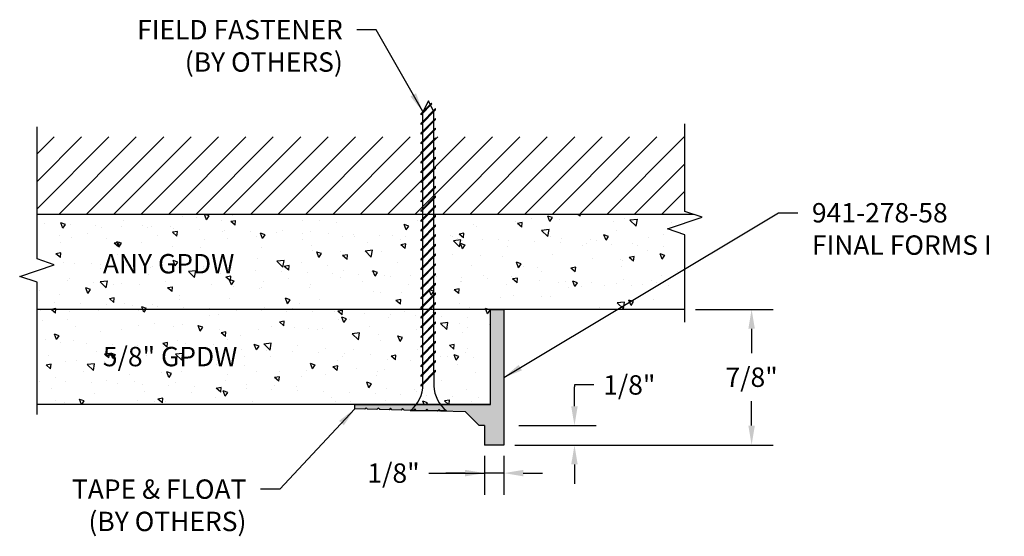
# Model space of a CAD drawing. Units: inches. Extents: x 8.7 to 15.05, y 4.96 to 8.29.
import ezdxf

# ---------------------------------------------------------------- set-up
doc = ezdxf.new("R2010")
doc.units = ezdxf.units.IN
doc.header["$MEASUREMENT"] = 0
doc.header["$PDMODE"] = 3
doc.linetypes.add('PHANTOM', pattern=[2.5, 1.25, -0.25, 0.25, -0.25, 0.25, -0.25])
doc.layers.get('0').update_dxf_attribs({"linetype": 'CONTINUOUS'})
doc.layers.get('Defpoints').update_dxf_attribs({"color": 9, "linetype": 'CONTINUOUS'})
for name, color, linetype in [('DETAIL', 4, 'CONTINUOUS'), ('DIM', 1, 'CONTINUOUS'), ('HATCH', 2, 'CONTINUOUS'), ('SECTION', 253, 'PHANTOM'), ('WALL', 6, 'CONTINUOUS')]:
    doc.layers.add(name, color=color, linetype=linetype)
doc.styles.add('STD', font='arial.ttf')
doc.dimstyles.new('D-DIM1$7', dxfattribs={"dimtxt": 0.125, "dimasz": 0.125, "dimexe": 0.14, "dimexo": 0.07, "dimgap": 0.09, "dimtad": 0, "dimtih": 1, "dimtoh": 1, "dimdec": 3, "dimzin": 3, "dimdsep": 46, "dimtxsty": 'STD', "dimcen": 0, "dimclrd": 256, "dimclre": 3, "dimclrt": 256, "dimadec": 0, "dimazin": 0, "dimtfac": 1, "dimtdec": 3, "dimtofl": 0, "dimtmove": 0, "dimatfit": 3, "dimfxl": 0, "dimfrac": 2, "dimtolj": 1, "dimtzin": 0, "dimarcsym": 0})
doc.dimstyles.new('F-DIM1$0', dxfattribs={"dimtxt": 0.125, "dimasz": 0.125, "dimexe": 0.14, "dimexo": 0.07, "dimgap": 0.09, "dimtad": 0, "dimtih": 1, "dimtoh": 1, "dimdec": 6, "dimzin": 3, "dimdsep": 46, "dimlunit": 5, "dimtxsty": 'STD', "dimcen": 0, "dimclrd": 2, "dimclre": 3, "dimclrt": 256, "dimadec": 0, "dimazin": 0, "dimtfac": 1, "dimtdec": 3, "dimtofl": 0, "dimtmove": 1, "dimatfit": 3, "dimfxl": 0, "dimfrac": 2, "dimtolj": 1, "dimtzin": 0, "dimarcsym": 0})

# ---------------------------------------------------------------- blocks, each defined once
blk = doc.blocks.new('*D10')
at = {"layer": 'Defpoints', "color": 0}
for p in [(12.9874, 6.4195), (11.8207, 5.5445), (13.4187, 5.5445)]:
    blk.add_point(p, dxfattribs=at)
at = {"layer": 'DIM', "color": 3, "linetype": 'ByBlock', "lineweight": -2}
for p, q in [((13.0574, 6.4195), (13.5587, 6.4195)), ((11.8907, 5.5445), (13.5587, 5.5445))]:
    blk.add_line(p, q, dxfattribs=at)
at = {"layer": 'DIM', "color": 2, "linetype": 'ByBlock', "lineweight": -2}
for p, q in [((13.4187, 6.2945), (13.4187, 6.1366)), ((13.4187, 5.6695), (13.4187, 5.8274))]:
    blk.add_line(p, q, dxfattribs=at)
at = {"layer": 'DIM', "color": 2}
for points in [[(13.3979, 6.2945), (13.4395, 6.2945), (13.4187, 6.4195)], [(13.3979, 5.6695), (13.4395, 5.6695), (13.4187, 5.5445)]]:
    blk.add_solid(points, dxfattribs=at)
at = {"layer": 'DIM', "insert": (13.4187, 5.982), "char_height": 0.125, "attachment_point": 5, "style": 'STD'}
blk.add_mtext('\\A1;7/8"', dxfattribs=at)
blk = doc.blocks.new('*D11')
at = {"layer": 'Defpoints', "color": 0}
for p in [(11.8473, 5.6695), (11.8207, 5.5445), (12.2759, 5.5445)]:
    blk.add_point(p, dxfattribs=at)
at = {"layer": 'DIM', "color": 2, "linetype": 'ByBlock', "lineweight": -2}
for p, q in [((12.4009, 5.9321), (12.2759, 5.9321)), ((12.2759, 5.9321), (12.2759, 5.9195)), ((12.2759, 5.7945), (12.2759, 5.9195)), ((12.2759, 5.4195), (12.2759, 5.2945))]:
    blk.add_line(p, q, dxfattribs=at)
at = {"layer": 'DIM', "color": 3, "linetype": 'ByBlock', "lineweight": -2}
for p, q in [((11.9173, 5.6695), (12.4159, 5.6695)), ((11.8907, 5.5445), (12.4159, 5.5445))]:
    blk.add_line(p, q, dxfattribs=at)
at = {"layer": 'DIM', "color": 2}
for points in [[(12.255, 5.7945), (12.2967, 5.7945), (12.2759, 5.6695)], [(12.255, 5.4195), (12.2967, 5.4195), (12.2759, 5.5445)]]:
    blk.add_solid(points, dxfattribs=at)
at = {"layer": 'DIM', "insert": (12.6296, 5.9321), "char_height": 0.125, "attachment_point": 5, "style": 'STD'}
blk.add_mtext('\\A1;1/8"', dxfattribs=at)
blk = doc.blocks.new('*D12')
at = {"layer": 'Defpoints', "color": 0}
for p in [(11.6957, 5.5445), (11.8207, 5.5445), (11.6957, 5.3634)]:
    blk.add_point(p, dxfattribs=at)
at = {"layer": 'DIM', "color": 3, "linetype": 'ByBlock', "lineweight": -2}
for p, q in [((11.6957, 5.4745), (11.6957, 5.2234)), ((11.8207, 5.4745), (11.8207, 5.2234))]:
    blk.add_line(p, q, dxfattribs=at)
at = {"layer": 'DIM', "color": 2, "linetype": 'ByBlock', "lineweight": -2}
for p, q in [((11.3373, 5.3634), (11.6957, 5.3634)), ((11.5707, 5.3634), (11.4457, 5.3634)), ((11.8207, 5.3634), (11.6957, 5.3634)), ((11.9457, 5.3634), (12.0707, 5.3634))]:
    blk.add_line(p, q, dxfattribs=at)
at = {"layer": 'DIM', "color": 2}
for points in [[(11.5707, 5.3843), (11.5707, 5.3426), (11.6957, 5.3634)], [(11.9457, 5.3843), (11.9457, 5.3426), (11.8207, 5.3634)]]:
    blk.add_solid(points, dxfattribs=at)
at = {"layer": 'DIM', "insert": (11.1085, 5.3634), "char_height": 0.125, "attachment_point": 5, "style": 'STD'}
blk.add_mtext('\\A1;1/8"', dxfattribs=at)
blk = doc.blocks.new('*U8')
at = {"color": 253, "linetype": 'Continuous'}
for p, q in [((0, 0.075), (0, 0.6397)), ((0.1117, 0.0375), (0, 0.075)), ((-0.1117, -0.0375), (0.1117, 0.0375)), ((0, -0.075), (-0.1117, -0.0375)), ((0, -0.6397), (0, -0.075))]:
    blk.add_line(p, q, dxfattribs=at)
blk = doc.blocks.new('*U9')
at = {"color": 253, "linetype": 'Continuous'}
for p, q in [((0, 0.075), (0, 0.9285)), ((0.1117, 0.0375), (0, 0.075)), ((-0.1117, -0.0375), (0.1117, 0.0375)), ((0, -0.075), (-0.1117, -0.0375)), ((0, -0.9285), (0, -0.075))]:
    blk.add_line(p, q, dxfattribs=at)

msp = doc.modelspace()

# ---------------------------------------------------------------- hatches: boundary and pattern name
at = {"layer": 'HATCH'}
h = msp.add_hatch(dxfattribs=at)
h.set_pattern_fill('ANSI31', color=256, style=0)
h.set_pattern_definition([(45, (-353.0303, -28.26397), (-0.088388348, 0.088388348), [])])
h.paths.add_polyline_path([(12.9880497, 7.5319819), (8.8086528, 7.5319819), (8.8086528, 7.0319819), (12.9880497, 7.0319819)])
h = msp.add_hatch(dxfattribs=at)
h.set_pattern_fill('AR-CONC,_O', color=1, scale=0.05, angle=90)
h.set_pattern_definition([(140, (-353.0303, -28.26397), (0.03137607, 0.3586301), [0.0375, -0.4125]), (85, (-353.0303, -28.26397), (-0.37609607, -0.06937567), [0.03, -0.33]), (190.4514, (-353.0277, -28.2341), (-0.34471977, 0.2892547), [0.0318701, -0.35057106]), (136.1842, (-353.1303, -28.26397), (0.0827595, 0.5336205), [0.05625, -0.61875]), (186.6356, (-353.1234, -28.2195), (-0.4870589, 0.46733135), [0.04780514, -0.5258565]), (81.1842, (-353.1303, -28.26397), (-0.4870593, 0.467331), [0.045, -0.495]), (111, (-353.1053, -28.21397), (0.20130945, 0.29845353), [0.0375, -0.4125]), (56, (-353.1053, -28.21397), (-0.36257502, 0.12165767), [0.03, -0.33]), (161.4514, (-353.08853, -28.1891), (-0.16126525, 0.4201113), [0.0318701, -0.35057106]), (127.5, (-353.0303, -28.26397), (-0.166446927, 0.006079928), [0, -0.326, 0, -0.335, 0, -0.33125]), (97.5, (-353.0303, -28.26397), (-0.19720586, 0.13153477), [0, -0.191, 0, -0.3185, 0, -0.12625]), (57.5, (-353.0303, -28.37547), (0.011277436, 0.26691122), [0, -0.125, 0, -0.39, 0, -0.5175]), (47.5, (-353.0303, -28.42547), (-0.05005249, 0.29159308), [0, -0.1625, 0, -0.259, 0, -0.3675])])
h.paths.add_polyline_path([(8.8086528, 6.4194819), (8.8086528, 6.2350589), (8.8090741, 6.2347518), (8.8215299, 6.220715), (8.8265998, 6.2057712), (8.8246653, 6.1900481), (8.8165689, 6.1737721), (8.8086528, 6.1639753), (8.8086528, 5.8069819), (11.7331824, 5.8069819), (11.7331824, 6.4194819)])
h.paths.add_polyline_path([(8.8086528, 7.0319819), (8.8086528, 6.7317592), (8.8104972, 6.7309335), (8.8249294, 6.7211605), (8.834407, 6.7087042), (8.837664, 6.6929476), (8.8351112, 6.6741494), (8.8275786, 6.6527873), (8.8158962, 6.6293389), (8.8086528, 6.6172409), (8.8086528, 6.4194819), (12.9873773, 6.4194819), (12.9572021, 6.4935921), (12.9419467, 6.5540858), (12.937851, 6.6028503), (12.941155, 6.6417724), (12.9480985, 6.6727394), (12.9549214, 6.6976382), (12.9578637, 6.7183559), (12.9531653, 6.7367796), (12.9387051, 6.7548917), (12.9189177, 6.7750554), (12.8998767, 6.7997295), (12.8876559, 6.8313725), (12.8883289, 6.8724432), (12.9079693, 6.9254002), (12.9526507, 6.9927022), (12.9880497, 7.0319819)])
msp.add_hatch(color=256, dxfattribs=at).paths.add_polyline_path([(11.8206824, 6.4194819), (11.7331824, 6.4194819), (11.7331824, 5.8069819), (10.8581824, 5.8069819), (10.8581824, 5.7775819), (10.9226173, 5.7758637), (10.9316824, 5.7854254), (10.9412177, 5.7753677), (11.0010173, 5.773773), (11.0100824, 5.7833347), (11.0196177, 5.773277), (11.0794173, 5.7716823), (11.0884824, 5.7812441), (11.0980177, 5.7711863), (11.1578173, 5.7695917), (11.1668824, 5.7791534), (11.1764177, 5.7690957), (11.2362173, 5.767501), (11.2452824, 5.7770627), (11.2548177, 5.767005), (11.3146173, 5.7654103), (11.3236824, 5.7749721), (11.3332177, 5.7649143), (11.3930173, 5.7633197), (11.4020824, 5.7728814), (11.4116177, 5.7628237), (11.5726344, 5.7585299), (11.6616824, 5.6694819), (11.6956824, 5.6694819), (11.6956824, 5.5444819), (11.8206824, 5.5444819)])

# ---------------------------------------------------------------- linework, layer by layer
at = {"layer": 'DETAIL'}
for p, q in [((11.3536186, 7.7502744), (11.2863614, 7.6830172)), ((11.3332177, 7.7649143), (11.2980614, 7.6946018)), ((11.344898, 7.7415537), (11.3332177, 7.7649143)), ((11.3563763, 7.7447589), (11.3536186, 7.7502744)), ((11.3563763, 7.7447589), (11.2863614, 7.674744)), ((11.3800739, 7.7142297), (11.2863614, 7.6205172)), ((11.3800739, 7.7059565), (11.2863614, 7.612244)), ((11.2983065, 7.6324623), (11.2983065, 7.6866891)), ((11.3657313, 7.699887), (11.3476557, 7.7360383)), ((11.3683739, 7.6400297), (11.3683739, 7.6946018)), ((11.3800739, 7.7059565), (11.3800739, 7.7142297)), ((11.2863614, 7.674744), (11.2863614, 7.6830172)), ((11.3800739, 7.6517297), (11.2863614, 7.5580172)), ((11.3800739, 7.6434565), (11.2863614, 7.549744)), ((11.2983065, 7.5699623), (11.2983065, 7.6241891)), ((11.3683739, 7.5775297), (11.3683739, 7.6317565)), ((11.3800739, 7.6434565), (11.3800739, 7.6517297)), ((11.2863614, 7.612244), (11.2863614, 7.6205172)), ((11.3800739, 7.5892297), (11.2863614, 7.4955172)), ((11.3800739, 7.5809565), (11.2863614, 7.487244)), ((11.2983065, 7.5074623), (11.2983065, 7.5616891)), ((11.3683739, 7.5150297), (11.3683739, 7.5692565)), ((11.3800739, 7.5809565), (11.3800739, 7.5892297)), ((11.2863614, 7.549744), (11.2863614, 7.5580172)), ((11.3800739, 7.5267297), (11.2863614, 7.4330172)), ((11.3800739, 7.5184565), (11.2863614, 7.424744)), ((11.2863614, 7.487244), (11.2863614, 7.4955172)), ((11.2983065, 7.4449623), (11.2983065, 7.4991891)), ((11.3683739, 7.4525297), (11.3683739, 7.5067565)), ((11.3800739, 7.5184565), (11.3800739, 7.5267297)), ((11.3800739, 7.4642297), (11.2863614, 7.3705172)), ((11.3800739, 7.4559565), (11.2863614, 7.362244)), ((11.2863614, 7.424744), (11.2863614, 7.4330172)), ((11.2983065, 7.3824623), (11.2983065, 7.4366891)), ((11.3683739, 7.3900297), (11.3683739, 7.4442565)), ((11.3800739, 7.4559565), (11.3800739, 7.4642297)), ((11.3800739, 7.4017297), (11.2863614, 7.3080172)), ((11.3800739, 7.3934565), (11.2863614, 7.299744)), ((11.2863614, 7.362244), (11.2863614, 7.3705172)), ((11.2983065, 7.3199623), (11.2983065, 7.3741891)), ((11.3683739, 7.3275297), (11.3683739, 7.3817565)), ((11.3800739, 7.3934565), (11.3800739, 7.4017297)), ((11.3800739, 7.3392297), (11.2863614, 7.2455172)), ((11.3800739, 7.3309565), (11.2863614, 7.237244)), ((11.2863614, 7.299744), (11.2863614, 7.3080172)), ((11.2983065, 7.2574623), (11.2983065, 7.3116891)), ((11.3683739, 7.2650297), (11.3683739, 7.3192565)), ((11.3800739, 7.3309565), (11.3800739, 7.3392297)), ((11.3800739, 7.2767297), (11.2863614, 7.1830172)), ((11.3800739, 7.2684565), (11.2863614, 7.174744)), ((11.2863614, 7.237244), (11.2863614, 7.2455172)), ((11.2983065, 7.1949623), (11.2983065, 7.2491891)), ((11.3683739, 7.2025297), (11.3683739, 7.2567565)), ((11.3800739, 7.2684565), (11.3800739, 7.2767297)), ((11.3800739, 7.2142297), (11.2863614, 7.1205172)), ((11.3800739, 7.2059565), (11.2863614, 7.112244)), ((11.2863614, 7.174744), (11.2863614, 7.1830172)), ((11.2983065, 7.1324623), (11.2983065, 7.1866891)), ((11.3683739, 7.1400297), (11.3683739, 7.1942565)), ((11.3800739, 7.2059565), (11.3800739, 7.2142297)), ((11.3800739, 7.1517297), (11.2863614, 7.0580172)), ((11.3800739, 7.1434565), (11.2863614, 7.049744)), ((11.2863614, 7.112244), (11.2863614, 7.1205172)), ((11.2983065, 7.0699623), (11.2983065, 7.1241891)), ((11.3683739, 7.0775297), (11.3683739, 7.1317565)), ((11.3800739, 7.1434565), (11.3800739, 7.1517297)), ((11.3800739, 7.0892297), (11.2863614, 6.9955172)), ((11.3800739, 7.0809565), (11.2863614, 6.987244)), ((11.2863614, 7.049744), (11.2863614, 7.0580172)), ((11.2983065, 7.0074623), (11.2983065, 7.0616891)), ((11.3683739, 7.0150297), (11.3683739, 7.0692565)), ((11.3800739, 7.0809565), (11.3800739, 7.0892297)), ((11.3800739, 7.0267297), (11.2863614, 6.9330172)), ((11.3800739, 7.0184565), (11.2863614, 6.924744)), ((11.2863614, 6.987244), (11.2863614, 6.9955172)), ((11.2983065, 6.9449623), (11.2983065, 6.9991891)), ((11.3683739, 6.9525297), (11.3683739, 7.0067565)), ((11.3800739, 7.0184565), (11.3800739, 7.0267297)), ((11.3800739, 6.9642297), (11.2863614, 6.8705172)), ((11.3800739, 6.9559565), (11.2863614, 6.862244)), ((11.2863614, 6.924744), (11.2863614, 6.9330172)), ((11.2983065, 6.8824623), (11.2983065, 6.9366891)), ((11.3683739, 6.8900297), (11.3683739, 6.9442565)), ((11.3800739, 6.9559565), (11.3800739, 6.9642297)), ((11.3800739, 6.9017297), (11.2863614, 6.8080172)), ((11.3800739, 6.8934565), (11.2863614, 6.799744)), ((11.2863614, 6.862244), (11.2863614, 6.8705172)), ((11.2983065, 6.8199623), (11.2983065, 6.8741891)), ((11.3683739, 6.8275297), (11.3683739, 6.8817565)), ((11.3800739, 6.8934565), (11.3800739, 6.9017297)), ((11.3800739, 6.8392297), (11.2863614, 6.7455172)), ((11.3800739, 6.8309565), (11.2863614, 6.737244)), ((11.2863614, 6.799744), (11.2863614, 6.8080172)), ((11.2983065, 6.7574623), (11.2983065, 6.8116891)), ((11.3683739, 6.7650297), (11.3683739, 6.8192565)), ((11.3800739, 6.8309565), (11.3800739, 6.8392297)), ((11.3800739, 6.7767297), (11.2863614, 6.6830172)), ((11.3800739, 6.7684565), (11.2863614, 6.674744)), ((11.2863614, 6.737244), (11.2863614, 6.7455172)), ((11.2983065, 6.6949623), (11.2983065, 6.7491891)), ((11.3683739, 6.7025297), (11.3683739, 6.7567565)), ((11.3800739, 6.7684565), (11.3800739, 6.7767297)), ((11.3800739, 6.7142297), (11.2863614, 6.6205172)), ((11.3800739, 6.7059565), (11.2863614, 6.612244)), ((11.2863614, 6.674744), (11.2863614, 6.6830172)), ((11.2983065, 6.6324623), (11.2983065, 6.6866891)), ((11.3683739, 6.6400297), (11.3683739, 6.6942565)), ((11.3800739, 6.7059565), (11.3800739, 6.7142297)), ((11.3800739, 6.6517297), (11.2863614, 6.5580172)), ((11.3800739, 6.6434565), (11.2863614, 6.549744)), ((11.2863614, 6.612244), (11.2863614, 6.6205172)), ((11.2983065, 6.5699623), (11.2983065, 6.6241891)), ((11.3683739, 6.5775297), (11.3683739, 6.6317565)), ((11.3800739, 6.6434565), (11.3800739, 6.6517297)), ((11.3800739, 6.5892297), (11.2863614, 6.4955172)), ((11.3800739, 6.5809565), (11.2863614, 6.487244)), ((11.2863614, 6.549744), (11.2863614, 6.5580172)), ((11.2983065, 6.5074623), (11.2983065, 6.5616891)), ((11.3683739, 6.5150297), (11.3683739, 6.5692565)), ((11.3800739, 6.5809565), (11.3800739, 6.5892297)), ((11.3800739, 6.5267297), (11.2863614, 6.4330172)), ((11.3800739, 6.5184565), (11.2863614, 6.424744)), ((11.2863614, 6.487244), (11.2863614, 6.4955172)), ((11.2983065, 6.4449623), (11.2983065, 6.4991891)), ((11.3683739, 6.4525297), (11.3683739, 6.5067565)), ((11.3800739, 6.5184565), (11.3800739, 6.5267297)), ((11.3800739, 6.4642297), (11.2863614, 6.3705172)), ((11.3800739, 6.4559565), (11.2863614, 6.362244)), ((11.2863614, 6.424744), (11.2863614, 6.4330172)), ((11.2983065, 6.3824623), (11.2983065, 6.4366891)), ((11.3683739, 6.3900297), (11.3683739, 6.4442565)), ((11.3800739, 6.4559565), (11.3800739, 6.4642297)), ((11.3800739, 6.4017297), (11.2863614, 6.3080172)), ((11.3800739, 6.3934565), (11.2863614, 6.299744)), ((11.2863614, 6.362244), (11.2863614, 6.3705172)), ((11.2983065, 6.3199623), (11.2983065, 6.3741891)), ((11.3683739, 6.3275297), (11.3683739, 6.3817565)), ((11.3800739, 6.3934565), (11.3800739, 6.4017297)), ((11.3800739, 6.3392297), (11.2863614, 6.2455172)), ((11.3800739, 6.3309565), (11.2863614, 6.237244)), ((11.2863614, 6.299744), (11.2863614, 6.3080172)), ((11.2983065, 6.2574623), (11.2983065, 6.3116891)), ((11.3683739, 6.2650297), (11.3683739, 6.3192565)), ((11.3800739, 6.3309565), (11.3800739, 6.3392297)), ((11.3800739, 6.2767297), (11.2863614, 6.1830172)), ((11.3800739, 6.2684565), (11.2863614, 6.174744)), ((11.2863614, 6.237244), (11.2863614, 6.2455172)), ((11.2983065, 6.1949623), (11.2983065, 6.2491891)), ((11.3683739, 6.2025297), (11.3683739, 6.2567565)), ((11.3800739, 6.2684565), (11.3800739, 6.2767297)), ((11.3800739, 6.2142297), (11.2863614, 6.1205172)), ((11.3800739, 6.2059565), (11.2863614, 6.112244)), ((11.2863614, 6.174744), (11.2863614, 6.1830172)), ((11.2983065, 6.1324623), (11.2983065, 6.1866891)), ((11.3683739, 6.1400297), (11.3683739, 6.1942565)), ((11.3800739, 6.2059565), (11.3800739, 6.2142297)), ((11.3800739, 6.1517297), (11.2863614, 6.0580172)), ((11.3800739, 6.1434565), (11.2863614, 6.049744)), ((11.2863614, 6.112244), (11.2863614, 6.1205172)), ((11.2983065, 6.0699623), (11.2983065, 6.1241891)), ((11.3683739, 6.0775297), (11.3683739, 6.1317565)), ((11.3800739, 6.1434565), (11.3800739, 6.1517297)), ((11.3800739, 6.0892297), (11.2863614, 5.9955172)), ((11.3800739, 6.0809565), (11.2863614, 5.987244)), ((11.2863614, 6.049744), (11.2863614, 6.0580172)), ((11.2983065, 6.0074623), (11.2983065, 6.0616891)), ((11.3683739, 6.0150297), (11.3683739, 6.0692565)), ((11.3800739, 6.0809565), (11.3800739, 6.0892297)), ((11.3800739, 6.0267297), (11.2863614, 5.9330172)), ((11.3800739, 6.0184565), (11.2863614, 5.924744)), ((11.2863614, 5.987244), (11.2863614, 5.9955172)), ((11.2983065, 5.9449623), (11.2983065, 5.9991891)), ((11.3683739, 6.0067565), (11.3683739, 5.9253225)), ((11.3800739, 6.0184565), (11.3800739, 6.0267297)), ((11.2863614, 5.924744), (11.2863614, 5.9330172)), ((11.1578173, 5.7695917), (11.0980177, 5.7711863)), ((11.1668824, 5.7791534), (11.1578173, 5.7695917)), ((11.1764177, 5.7690957), (11.1668824, 5.7791534)), ((11.2362173, 5.767501), (11.1764177, 5.7690957)), ((11.4504052, 5.7649143), (11.2160302, 5.7649143)), ((11.2452824, 5.7770627), (11.2362173, 5.767501)), ((11.2548177, 5.767005), (11.2452824, 5.7770627)), ((11.3146173, 5.7654103), (11.2548177, 5.767005)), ((11.3236824, 5.7749721), (11.3146173, 5.7654103)), ((11.3332177, 5.7649143), (11.3236824, 5.7749721)), ((11.3930173, 5.7633197), (11.3332177, 5.7649143)), ((11.4020824, 5.7728814), (11.3930173, 5.7633197)), ((11.4116177, 5.7628237), (11.4020824, 5.7728814))]:
    msp.add_line(p, q, dxfattribs=at)
for centre, start, end in [((11.0798917, 5.9357133), 308.55722347, 0.25597473), ((11.5865436, 5.9357133), 182.72678982, 231.44277653)]:
    msp.add_arc(centre, 0.218417, start, end, dxfattribs=at)
at = {"layer": 'HATCH'}
for p, q in [((11.7331824, 5.8069819), (11.7331824, 6.4194819)), ((11.7331824, 6.4194819), (11.8206824, 6.4194819)), ((11.8206824, 6.4194819), (11.8206824, 5.5444819)), ((10.8581824, 5.7775819), (10.8581824, 5.8069819)), ((10.8581824, 5.8069819), (11.7331824, 5.8069819)), ((10.9316824, 5.7854254), (10.9226173, 5.7758637)), ((10.9412177, 5.7753677), (10.9316824, 5.7854254)), ((11.0100824, 5.7833347), (11.0010173, 5.773773)), ((11.0196177, 5.773277), (11.0100824, 5.7833347)), ((11.0884824, 5.7812441), (11.0794173, 5.7716823)), ((11.0980177, 5.7711863), (11.0884824, 5.7812441)), ((10.9226173, 5.7758637), (10.8581824, 5.7775819)), ((11.0010173, 5.773773), (10.9412177, 5.7753677)), ((11.0794173, 5.7716823), (11.0196177, 5.773277)), ((11.5726344, 5.7585299), (11.4116177, 5.7628237)), ((11.6616824, 5.6694819), (11.5726344, 5.7585299)), ((11.6956824, 5.6694819), (11.6616824, 5.6694819)), ((11.6956824, 5.6694819), (11.6956824, 5.5444819)), ((11.8206824, 5.5444819), (11.6956824, 5.5444819))]:
    msp.add_line(p, q, dxfattribs=at)
at = {"layer": 'WALL', "color": 5}
for p, q in [((13.0439206, 7.0319819), (8.8086528, 7.0319819)), ((12.9880497, 6.4194819), (8.8086528, 6.4194819)), ((11.7331824, 5.8069819), (8.8086528, 5.8069819))]:
    msp.add_line(p, q, dxfattribs=at)

# ---------------------------------------------------------------- block references
at = {"layer": 'SECTION'}
for name, p in [('*U9', (8.8086528, 6.6694819)), ('*U8', (12.9880497, 6.9757319))]:
    msp.add_blockref(name, p, dxfattribs=at)

# ---------------------------------------------------------------- texts
at = {"layer": 'DIM', "char_height": 0.125, "style": 'STD'}
for s, insert, attachment_point in [('FIELD FASTENER\\P(BY OTHERS)', (10.7813378, 8.2857559), 3), ('941-278-58\\PFINAL FORMS I', (13.8078729, 7.1050417), 1), ('ANY GPDW', (9.2335464, 6.7765286), 1), ('5/8" GPDW', (9.2335464, 6.1774619), 1), ('TAPE & FLOAT\\P(BY OTHERS)', (10.1596844, 5.3225602), 3)]:
    msp.add_mtext(s, dxfattribs=dict(at, insert=insert, attachment_point=attachment_point))

# ---------------------------------------------------------------- dimensions: what is measured, and where the dimension line sits
at = {"layer": 'DIM'}
dim = msp.add_linear_dim(base=(13.4186891, 5.5444819), p1=(12.9873773, 6.4194819), p2=(11.8206824, 5.5444819), angle=90, dimstyle='F-DIM1$0', override={"dimpost": '"'}, dxfattribs=at)
dim.commit()
dim.dimension.update_dxf_attribs({"geometry": '*D10', "text_midpoint": (13.4186891, 5.9819819)})
dim = msp.add_linear_dim(base=(12.2758731, 5.5444819), p1=(11.8472927, 5.6694819), p2=(11.8206824, 5.5444819), angle=90, dimstyle='F-DIM1$0', override={"dimpost": '"'}, dxfattribs=at)
dim.commit()
dim.dimension.update_dxf_attribs({"geometry": '*D11', "text_midpoint": (12.4586985, 5.9321356), "dimtype": 160})
dim = msp.add_linear_dim(base=(11.6956824, 5.3634292), p1=(11.8206824, 5.5444819), p2=(11.6956824, 5.5444819), dimstyle='F-DIM1$0', override={"dimpost": '"'}, dxfattribs=at)
dim.commit()
dim.dimension.update_dxf_attribs({"geometry": '*D12', "text_midpoint": (11.1085416, 5.350543), "dimtype": 160})

# ---------------------------------------------------------------- leaders
at = {"layer": 'DIM', "annotation_type": 0, "has_hookline": 1}
for points, hookline_direction, text_width in [([(11.297467, 7.6947596), (10.9963378, 8.2232559), (10.8713378, 8.2232559)], 1, 1.4583049), ([(11.8191891, 5.9793956), (13.5928729, 7.0425417), (13.7178729, 7.0425417)], 0, 1.2409618), ([(10.8581824, 5.7775819), (10.3746844, 5.2600602), (10.2496844, 5.2600602)], 1, 1.2247613)]:
    msp.add_leader(points, dimstyle='D-DIM1$7', override={"dimgap": 0.09, "dimtad": 0}, dxfattribs=dict(at, hookline_direction=hookline_direction, text_width=text_width))

doc.saveas('drawing.dxf')
